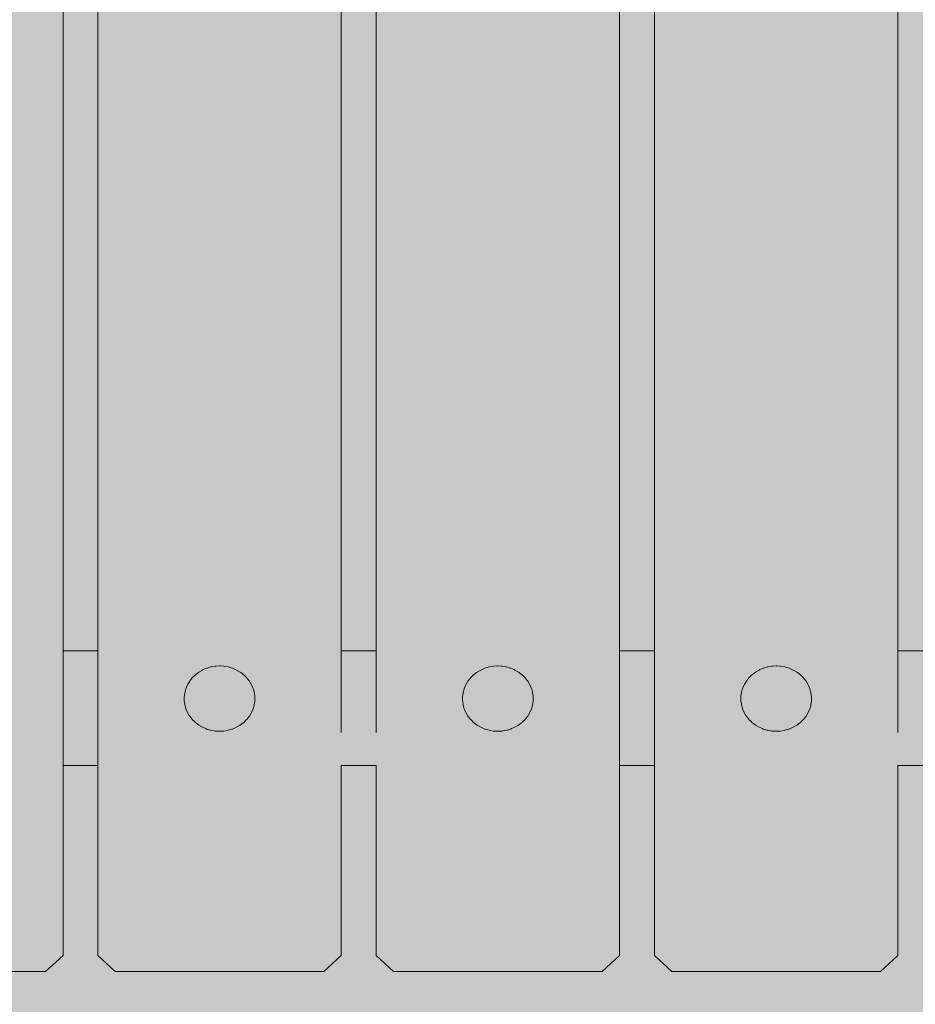
# Model space of a CAD drawing. Units: inches. Extents: x 513 to 661, y -1073 to -926.
# Drawn here: x 558 to 559, y -998 to -997 of the extents above; entities that cross this region are included whole.
import ezdxf

# ---------------------------------------------------------------- set-up
doc = ezdxf.new("R2010")
doc.units = ezdxf.units.IN
doc.header["$MEASUREMENT"] = 0
doc.layers.add('_U+0421_U+043B_U+043E_U+0439 1', color=7, linetype='Continuous')

# ---------------------------------------------------------------- blocks, each defined once
blk = doc.blocks.new('block 20')
at = {"layer": '_U+0421_U+043B_U+043E_U+0439 1', "color": 250, "lineweight": 9, "true_color": 0x231f20}
for points in [[(557.88, -997.4516), (557.8297, -997.4516)], [(558.283, -997.4516), (558.2326, -997.4516)], [(558.6859, -997.4516), (558.6355, -997.4516)], [(559.0888, -997.4516), (559.0385, -997.4516)], [(557.88, -997.6178), (557.8297, -997.6178)], [(558.283, -997.6178), (558.2326, -997.6178)], [(558.6859, -997.6178), (558.6355, -997.6178)], [(559.0888, -997.6178), (559.0385, -997.6178)]]:
    blk.add_lwpolyline(points, dxfattribs=at)
blk = doc.blocks.new('block 27')
at = {"layer": '_U+0421_U+043B_U+043E_U+0439 1', "color": 250, "lineweight": 9, "true_color": 0x231f20}
for points in [[(558.4234, -997.4872), (558.4198, -997.4908)], [(558.4242, -997.4864), (558.4234, -997.4872)], [(558.4283, -997.4833), (558.4242, -997.4864)], [(558.4292, -997.4827), (558.4283, -997.4833)], [(558.4336, -997.48), (558.4292, -997.4827)], [(558.4346, -997.4795), (558.4336, -997.48)], [(558.4393, -997.4774), (558.4346, -997.4795)], [(558.4404, -997.4769), (558.4393, -997.4774)], [(558.4454, -997.4754), (558.4404, -997.4769)], [(558.4465, -997.4751), (558.4454, -997.4754)], [(558.4517, -997.4742), (558.4465, -997.4751)], [(558.4528, -997.474), (558.4517, -997.4742)], [(558.4581, -997.4737), (558.4528, -997.474)], [(558.4592, -997.4736), (558.4581, -997.4737)], [(558.4645, -997.4739), (558.4592, -997.4736)], [(558.4657, -997.474), (558.4645, -997.4739)], [(558.4708, -997.4749), (558.4657, -997.474)], [(558.472, -997.4751), (558.4708, -997.4749)], [(558.477, -997.4766), (558.472, -997.4751)], [(558.4781, -997.4769), (558.477, -997.4766)], [(558.4828, -997.479), (558.4781, -997.4769)], [(558.4839, -997.4795), (558.4828, -997.479)], [(558.4883, -997.4821), (558.4839, -997.4795)], [(558.4893, -997.4827), (558.4883, -997.4821)], [(558.4934, -997.4858), (558.4893, -997.4827)], [(558.4943, -997.4864), (558.4934, -997.4858)], [(558.4979, -997.49), (558.4943, -997.4864)], [(558.4125, -997.5018), (558.4106, -997.5063)], [(558.4129, -997.5008), (558.4125, -997.5018)], [(558.4155, -997.4965), (558.4129, -997.5008)], [(558.416, -997.4956), (558.4155, -997.4965)], [(558.4191, -997.4916), (558.416, -997.4956)], [(558.4198, -997.4908), (558.4191, -997.4916)], [(558.4987, -997.4908), (558.4979, -997.49)], [(558.5018, -997.4947), (558.4987, -997.4908)], [(558.5025, -997.4956), (558.5018, -997.4947)], [(558.505, -997.4998), (558.5025, -997.4956)], [(558.5055, -997.5008), (558.505, -997.4998)], [(558.5075, -997.5053), (558.5055, -997.5008)], [(558.4088, -997.5131), (558.4082, -997.5179)], [(558.409, -997.512), (558.4088, -997.5131)], [(558.4103, -997.5073), (558.409, -997.512)], [(558.4106, -997.5063), (558.4103, -997.5073)], [(558.5079, -997.5063), (558.5075, -997.5053)], [(558.5092, -997.511), (558.5079, -997.5063)], [(558.5095, -997.512), (558.5092, -997.511)], [(558.5102, -997.5169), (558.5095, -997.512)], [(558.4082, -997.5179), (558.4082, -997.519)], [(558.4082, -997.519), (558.4082, -997.5239)], [(558.4082, -997.5239), (558.4083, -997.5249)], [(558.4083, -997.5249), (558.409, -997.5298)], [(558.409, -997.5298), (558.4092, -997.5308)], [(558.5082, -997.5345), (558.5095, -997.5298)], [(558.5095, -997.5298), (558.5097, -997.5287)], [(558.5097, -997.5287), (558.5103, -997.5239)], [(558.5103, -997.5179), (558.5102, -997.5169)], [(558.5103, -997.5228), (558.5103, -997.5179)], [(558.5103, -997.5239), (558.5103, -997.5228)], [(558.4092, -997.5308), (558.4106, -997.5355)], [(558.4106, -997.5355), (558.411, -997.5365)], [(558.411, -997.5365), (558.4129, -997.541)], [(558.4129, -997.541), (558.4135, -997.542)], [(558.4135, -997.542), (558.416, -997.5462)], [(558.503, -997.5453), (558.5055, -997.541)], [(558.5055, -997.541), (558.506, -997.54)], [(558.506, -997.54), (558.5079, -997.5355)], [(558.5079, -997.5355), (558.5082, -997.5345)], [(558.416, -997.5462), (558.4167, -997.5471)], [(558.4167, -997.5471), (558.4198, -997.551)], [(558.4198, -997.551), (558.4206, -997.5518)], [(558.4206, -997.5518), (558.4242, -997.5554)], [(558.4242, -997.5554), (558.4251, -997.5561)], [(558.4251, -997.5561), (558.4292, -997.5592)], [(558.4893, -997.5592), (558.4902, -997.5585)], [(558.4902, -997.5585), (558.4943, -997.5554)], [(558.4943, -997.5554), (558.4951, -997.5546)], [(558.4951, -997.5546), (558.4987, -997.551)], [(558.4987, -997.551), (558.4994, -997.5502)], [(558.4994, -997.5502), (558.5025, -997.5462)], [(558.5025, -997.5462), (558.503, -997.5453)], [(558.4292, -997.5592), (558.4301, -997.5597)], [(558.4301, -997.5597), (558.4346, -997.5623)], [(558.4346, -997.5623), (558.4356, -997.5628)], [(558.4356, -997.5628), (558.4404, -997.5649)], [(558.4404, -997.5649), (558.4415, -997.5652)], [(558.4415, -997.5652), (558.4465, -997.5667)], [(558.4465, -997.5667), (558.4476, -997.5669)], [(558.4476, -997.5669), (558.4528, -997.5678)], [(558.4528, -997.5678), (558.454, -997.5679)], [(558.454, -997.5679), (558.4592, -997.5682)], [(558.4592, -997.5682), (558.4604, -997.5681)], [(558.4604, -997.5681), (558.4657, -997.5678)], [(558.4657, -997.5678), (558.4668, -997.5676)], [(558.4668, -997.5676), (558.472, -997.5667)], [(558.472, -997.5667), (558.4731, -997.5664)], [(558.4731, -997.5664), (558.4781, -997.5649)], [(558.4781, -997.5649), (558.4791, -997.5644)], [(558.4791, -997.5644), (558.4839, -997.5623)], [(558.4839, -997.5623), (558.4849, -997.5618)], [(558.4849, -997.5618), (558.4893, -997.5592)]]:
    blk.add_lwpolyline(points, dxfattribs=at)
blk = doc.blocks.new('block 37')
at = {"layer": '_U+0421_U+043B_U+043E_U+0439 1', "color": 250, "lineweight": 9, "true_color": 0x231f20}
for points in [[(558.8235, -997.49), (558.8271, -997.4864)], [(558.828, -997.4858), (558.8271, -997.4864)], [(558.828, -997.4858), (558.8321, -997.4827)], [(558.8331, -997.4821), (558.8321, -997.4827)], [(558.8331, -997.4821), (558.8375, -997.4795)], [(558.8386, -997.479), (558.8375, -997.4795)], [(558.8386, -997.479), (558.8433, -997.4769)], [(558.8444, -997.4766), (558.8433, -997.4769)], [(558.8444, -997.4766), (558.8494, -997.4751)], [(558.8506, -997.4749), (558.8494, -997.4751)], [(558.8506, -997.4749), (558.8558, -997.474)], [(558.8569, -997.4739), (558.8558, -997.474)], [(558.8569, -997.4739), (558.8622, -997.4736)], [(558.8633, -997.4737), (558.8622, -997.4736)], [(558.8633, -997.4737), (558.8686, -997.474)], [(558.8697, -997.4742), (558.8686, -997.474)], [(558.8697, -997.4742), (558.8749, -997.4751)], [(558.876, -997.4754), (558.8749, -997.4751)], [(558.876, -997.4754), (558.881, -997.4769)], [(558.8821, -997.4774), (558.881, -997.4769)], [(558.8821, -997.4774), (558.8868, -997.4795)], [(558.8878, -997.48), (558.8868, -997.4795)], [(558.8878, -997.48), (558.8923, -997.4827)], [(558.8931, -997.4833), (558.8923, -997.4827)], [(558.8931, -997.4833), (558.8972, -997.4864)], [(558.898, -997.4872), (558.8972, -997.4864)], [(558.898, -997.4872), (558.9016, -997.4908)], [(558.8139, -997.5053), (558.8159, -997.5008)], [(558.8164, -997.4998), (558.8159, -997.5008)], [(558.8164, -997.4998), (558.819, -997.4956)], [(558.8196, -997.4947), (558.819, -997.4956)], [(558.8196, -997.4947), (558.8227, -997.4908)], [(558.8235, -997.49), (558.8227, -997.4908)], [(558.9023, -997.4916), (558.9016, -997.4908)], [(558.9023, -997.4916), (558.9054, -997.4956)], [(558.9059, -997.4965), (558.9054, -997.4956)], [(558.9059, -997.4965), (558.9085, -997.5008)], [(558.9089, -997.5018), (558.9085, -997.5008)], [(558.9089, -997.5018), (558.9108, -997.5063)], [(558.8112, -997.5169), (558.8119, -997.512)], [(558.8122, -997.511), (558.8119, -997.512)], [(558.8122, -997.511), (558.8135, -997.5063)], [(558.8139, -997.5053), (558.8135, -997.5063)], [(558.9111, -997.5073), (558.9108, -997.5063)], [(558.9111, -997.5073), (558.9124, -997.512)], [(558.9126, -997.5131), (558.9124, -997.512)], [(558.9126, -997.5131), (558.9133, -997.5179)], [(558.8112, -997.5169), (558.8111, -997.5179)], [(558.8111, -997.5228), (558.8111, -997.5179)], [(558.8111, -997.5228), (558.8111, -997.5239)], [(558.8118, -997.5287), (558.8111, -997.5239)], [(558.8118, -997.5287), (558.8119, -997.5298)], [(558.8132, -997.5345), (558.8119, -997.5298)], [(558.9122, -997.5308), (558.9124, -997.5298)], [(558.9131, -997.5249), (558.9124, -997.5298)], [(558.9131, -997.5249), (558.9133, -997.5239)], [(558.9133, -997.519), (558.9133, -997.5179)], [(558.9133, -997.519), (558.9133, -997.5239)], [(558.8132, -997.5345), (558.8135, -997.5355)], [(558.8154, -997.54), (558.8135, -997.5355)], [(558.8154, -997.54), (558.8159, -997.541)], [(558.8184, -997.5453), (558.8159, -997.541)], [(558.9079, -997.542), (558.9054, -997.5462)], [(558.9079, -997.542), (558.9085, -997.541)], [(558.9104, -997.5365), (558.9085, -997.541)], [(558.9104, -997.5365), (558.9109, -997.5355)], [(558.9122, -997.5308), (558.9109, -997.5355)], [(558.8184, -997.5453), (558.819, -997.5462)], [(558.8221, -997.5502), (558.819, -997.5462)], [(558.8221, -997.5502), (558.8227, -997.551)], [(558.8263, -997.5546), (558.8227, -997.551)], [(558.8263, -997.5546), (558.8271, -997.5554)], [(558.8312, -997.5585), (558.8271, -997.5554)], [(558.8312, -997.5585), (558.8321, -997.5592)], [(558.8963, -997.5561), (558.8923, -997.5592)], [(558.8963, -997.5561), (558.8972, -997.5554)], [(558.9008, -997.5518), (558.8972, -997.5554)], [(558.9008, -997.5518), (558.9016, -997.551)], [(558.9047, -997.5471), (558.9016, -997.551)], [(558.9047, -997.5471), (558.9054, -997.5462)], [(558.8365, -997.5618), (558.8321, -997.5592)], [(558.8365, -997.5618), (558.8375, -997.5623)], [(558.8423, -997.5644), (558.8375, -997.5623)], [(558.8423, -997.5644), (558.8433, -997.5649)], [(558.8483, -997.5664), (558.8433, -997.5649)], [(558.8483, -997.5664), (558.8494, -997.5667)], [(558.8546, -997.5676), (558.8494, -997.5667)], [(558.8546, -997.5676), (558.8558, -997.5678)], [(558.861, -997.5681), (558.8558, -997.5678)], [(558.861, -997.5681), (558.8622, -997.5682)], [(558.8674, -997.5679), (558.8622, -997.5682)], [(558.8674, -997.5679), (558.8686, -997.5678)], [(558.8738, -997.5669), (558.8686, -997.5678)], [(558.8738, -997.5669), (558.8749, -997.5667)], [(558.8799, -997.5652), (558.8749, -997.5667)], [(558.8799, -997.5652), (558.881, -997.5649)], [(558.8858, -997.5628), (558.881, -997.5649)], [(558.8858, -997.5628), (558.8868, -997.5623)], [(558.8913, -997.5597), (558.8868, -997.5623)], [(558.8913, -997.5597), (558.8923, -997.5592)]]:
    blk.add_lwpolyline(points, dxfattribs=at)
blk = doc.blocks.new('block 38')
at = {"layer": '_U+0421_U+043B_U+043E_U+0439 1', "color": 250, "lineweight": 9, "true_color": 0x231f20}
for points in [[(558.0177, -997.49), (558.0213, -997.4864)], [(558.0222, -997.4858), (558.0213, -997.4864)], [(558.0222, -997.4858), (558.0262, -997.4827)], [(558.0272, -997.4821), (558.0262, -997.4827)], [(558.0272, -997.4821), (558.0316, -997.4795)], [(558.0327, -997.479), (558.0316, -997.4795)], [(558.0327, -997.479), (558.0375, -997.4769)], [(558.0386, -997.4766), (558.0375, -997.4769)], [(558.0386, -997.4766), (558.0436, -997.4751)], [(558.0447, -997.4749), (558.0436, -997.4751)], [(558.0447, -997.4749), (558.0499, -997.474)], [(558.051, -997.4739), (558.0499, -997.474)], [(558.051, -997.4739), (558.0563, -997.4736)], [(558.0575, -997.4737), (558.0563, -997.4736)], [(558.0575, -997.4737), (558.0627, -997.474)], [(558.0639, -997.4742), (558.0627, -997.474)], [(558.0639, -997.4742), (558.069, -997.4751)], [(558.0701, -997.4754), (558.069, -997.4751)], [(558.0701, -997.4754), (558.0751, -997.4769)], [(558.0762, -997.4774), (558.0751, -997.4769)], [(558.0762, -997.4774), (558.081, -997.4795)], [(558.0819, -997.48), (558.081, -997.4795)], [(558.0819, -997.48), (558.0864, -997.4827)], [(558.0873, -997.4833), (558.0864, -997.4827)], [(558.0873, -997.4833), (558.0913, -997.4864)], [(558.0921, -997.4872), (558.0913, -997.4864)], [(558.0921, -997.4872), (558.0957, -997.4908)], [(558.0081, -997.5053), (558.01, -997.5008)], [(558.0106, -997.4998), (558.01, -997.5008)], [(558.0106, -997.4998), (558.0131, -997.4956)], [(558.0138, -997.4947), (558.0131, -997.4956)], [(558.0138, -997.4947), (558.0169, -997.4908)], [(558.0177, -997.49), (558.0169, -997.4908)], [(558.0964, -997.4916), (558.0957, -997.4908)], [(558.0964, -997.4916), (558.0995, -997.4956)], [(558.1001, -997.4965), (558.0995, -997.4956)], [(558.1001, -997.4965), (558.1026, -997.5008)], [(558.103, -997.5018), (558.1026, -997.5008)], [(558.103, -997.5018), (558.105, -997.5063)], [(558.0054, -997.5169), (558.006, -997.512)], [(558.0063, -997.511), (558.006, -997.512)], [(558.0063, -997.511), (558.0076, -997.5063)], [(558.0081, -997.5053), (558.0076, -997.5063)], [(558.1053, -997.5073), (558.105, -997.5063)], [(558.1053, -997.5073), (558.1066, -997.512)], [(558.1067, -997.5131), (558.1066, -997.512)], [(558.1067, -997.5131), (558.1074, -997.5179)], [(558.0054, -997.5169), (558.0052, -997.5179)], [(558.0052, -997.5228), (558.0052, -997.5179)], [(558.0052, -997.5228), (558.0052, -997.5239)], [(558.0059, -997.5287), (558.0052, -997.5239)], [(558.0059, -997.5287), (558.006, -997.5298)], [(558.0073, -997.5345), (558.006, -997.5298)], [(558.1063, -997.5308), (558.1066, -997.5298)], [(558.1072, -997.5249), (558.1066, -997.5298)], [(558.1072, -997.5249), (558.1074, -997.5239)], [(558.1074, -997.519), (558.1074, -997.5179)], [(558.1074, -997.519), (558.1074, -997.5239)], [(558.0073, -997.5345), (558.0076, -997.5355)], [(558.0096, -997.54), (558.0076, -997.5355)], [(558.0096, -997.54), (558.01, -997.541)], [(558.0125, -997.5453), (558.01, -997.541)], [(558.1021, -997.542), (558.0995, -997.5462)], [(558.1021, -997.542), (558.1026, -997.541)], [(558.1046, -997.5365), (558.1026, -997.541)], [(558.1046, -997.5365), (558.105, -997.5355)], [(558.1063, -997.5308), (558.105, -997.5355)], [(558.0125, -997.5453), (558.0131, -997.5462)], [(558.0162, -997.5502), (558.0131, -997.5462)], [(558.0162, -997.5502), (558.0169, -997.551)], [(558.0205, -997.5546), (558.0169, -997.551)], [(558.0205, -997.5546), (558.0213, -997.5554)], [(558.0253, -997.5585), (558.0213, -997.5554)], [(558.0253, -997.5585), (558.0262, -997.5592)], [(558.0905, -997.5561), (558.0864, -997.5592)], [(558.0905, -997.5561), (558.0913, -997.5554)], [(558.095, -997.5518), (558.0913, -997.5554)], [(558.095, -997.5518), (558.0957, -997.551)], [(558.0988, -997.5471), (558.0957, -997.551)], [(558.0988, -997.5471), (558.0995, -997.5462)], [(558.0307, -997.5618), (558.0262, -997.5592)], [(558.0307, -997.5618), (558.0316, -997.5623)], [(558.0364, -997.5644), (558.0316, -997.5623)], [(558.0364, -997.5644), (558.0375, -997.5649)], [(558.0425, -997.5664), (558.0375, -997.5649)], [(558.0425, -997.5664), (558.0436, -997.5667)], [(558.0488, -997.5676), (558.0436, -997.5667)], [(558.0488, -997.5676), (558.0499, -997.5678)], [(558.0552, -997.5681), (558.0499, -997.5678)], [(558.0552, -997.5681), (558.0563, -997.5682)], [(558.0616, -997.5679), (558.0563, -997.5682)], [(558.0616, -997.5679), (558.0627, -997.5678)], [(558.0679, -997.5669), (558.0627, -997.5678)], [(558.0679, -997.5669), (558.069, -997.5667)], [(558.074, -997.5652), (558.069, -997.5667)], [(558.074, -997.5652), (558.0751, -997.5649)], [(558.0799, -997.5628), (558.0751, -997.5649)], [(558.0799, -997.5628), (558.081, -997.5623)], [(558.0854, -997.5597), (558.081, -997.5623)], [(558.0854, -997.5597), (558.0864, -997.5592)]]:
    blk.add_lwpolyline(points, dxfattribs=at)
blk = doc.blocks.new('block 50')
at = {"layer": '_U+0421_U+043B_U+043E_U+0439 1', "color": 250, "lineweight": 9, "true_color": 0x231f20}
for points in [[(557.8297, -988.9594), (557.8297, -997.8925)], [(557.8297, -997.8925), (557.8045, -997.9158)], [(557.5023, -997.9158), (557.8045, -997.9158)]]:
    blk.add_lwpolyline(points, dxfattribs=at)
blk = doc.blocks.new('block 51')
at = {"layer": '_U+0421_U+043B_U+043E_U+0439 1', "color": 250, "lineweight": 9, "true_color": 0x231f20}
for points in [[(558.283, -997.57), (558.283, -988.9594)], [(558.6355, -988.9594), (558.6355, -997.8925)], [(558.283, -997.7769), (558.283, -997.6178)], [(558.283, -997.8925), (558.283, -997.7769)], [(558.3081, -997.9158), (558.283, -997.8925)], [(558.6355, -997.8925), (558.6103, -997.9158)], [(558.3081, -997.9158), (558.6103, -997.9158)]]:
    blk.add_lwpolyline(points, dxfattribs=at)
blk = doc.blocks.new('block 57')
at = {"layer": '_U+0421_U+043B_U+043E_U+0439 1', "color": 250, "lineweight": 9, "true_color": 0x231f20}
for points in [[(558.6859, -988.9594), (558.6859, -997.8925)], [(559.0385, -997.57), (559.0385, -988.9594)], [(559.0385, -997.7769), (559.0385, -997.6178)], [(559.0385, -997.8925), (559.0385, -997.7769)], [(558.6859, -997.8925), (558.7111, -997.9158)], [(559.0133, -997.9158), (559.0385, -997.8925)], [(559.0133, -997.9158), (558.7111, -997.9158)]]:
    blk.add_lwpolyline(points, dxfattribs=at)
blk = doc.blocks.new('block 59')
at = {"layer": '_U+0421_U+043B_U+043E_U+0439 1', "color": 250, "lineweight": 9, "true_color": 0x231f20}
for points in [[(557.88, -988.9594), (557.88, -997.8925)], [(558.2326, -997.57), (558.2326, -988.9594)], [(558.2326, -997.7769), (558.2326, -997.6178)], [(558.2326, -997.8925), (558.2326, -997.7769)], [(557.88, -997.8925), (557.9052, -997.9158)], [(558.2074, -997.9158), (558.2326, -997.8925)], [(558.2074, -997.9158), (557.9052, -997.9158)]]:
    blk.add_lwpolyline(points, dxfattribs=at)
blk = doc.blocks.new('block 2')
at = {"layer": '_U+0421_U+043B_U+043E_U+0439 1'}
for name in ['block 50', 'block 59', 'block 51', 'block 57', 'block 20', 'block 38', 'block 27', 'block 37']:
    blk.add_blockref(name, (0, 0), dxfattribs=at)

msp = doc.modelspace()

# ---------------------------------------------------------------- hatches: boundary and pattern name
at = {"layer": '_U+0421_U+043B_U+043E_U+0439 1', "true_color": 0xfadaac}
h = msp.add_hatch(color=41, dxfattribs=at)
h.dxf.hatch_style = 2
edge = h.paths.add_edge_path()
edge.add_spline(control_points=[(604.6498, -1026.3452), (604.6498, -1026.3452), (524.2391, -1026.3452), (524.2391, -1026.3452), (518.2884, -1026.3452), (513.4644, -1021.5212), (513.4644, -1015.5705), (513.4644, -1015.5705), (513.4644, -963.8524), (513.4644, -963.8524), (513.4644, -957.9017), (518.2884, -953.0777), (524.2391, -953.0777), (524.2391, -953.0777), (604.6498, -953.0777), (604.6498, -953.0777), (610.6005, -953.0777), (615.4245, -957.9017), (615.4245, -963.8524), (615.4245, -963.8524), (615.4245, -1015.5705), (615.4245, -1015.5705), (615.4245, -1021.5212), (610.6005, -1026.3452), (604.6498, -1026.3452)], knot_values=[0, 0, 0, 0, 1, 1, 1, 2, 2, 2, 3, 3, 3, 4, 4, 4, 5, 5, 5, 6, 6, 6, 7, 7, 7, 8, 8, 8, 8], degree=3, periodic=1)

# ---------------------------------------------------------------- linework, layer by layer
at = {"layer": '_U+0421_U+043B_U+043E_U+0439 1', "color": 250, "lineweight": 9, "true_color": 0x231f20}
msp.add_open_spline([(604.6498, -1026.3452), (604.6498, -1026.3452), (524.2391, -1026.3452), (524.2391, -1026.3452), (518.2884, -1026.3452), (513.4644, -1021.5212), (513.4644, -1015.5705), (513.4644, -1015.5705), (513.4644, -963.8524), (513.4644, -963.8524), (513.4644, -957.9017), (518.2884, -953.0777), (524.2391, -953.0777), (524.2391, -953.0777), (604.6498, -953.0777), (604.6498, -953.0777), (610.6005, -953.0777), (615.4245, -957.9017), (615.4245, -963.8524), (615.4245, -963.8524), (615.4245, -1015.5705), (615.4245, -1015.5705), (615.4245, -1021.5212), (610.6005, -1026.3452), (604.6498, -1026.3452)], degree=3, knots=[0, 0, 0, 0, 1, 1, 1, 2, 2, 2, 3, 3, 3, 4, 4, 4, 5, 5, 5, 6, 6, 6, 7, 7, 7, 8, 8, 8, 8], dxfattribs=at)

# ---------------------------------------------------------------- block references
at = {"layer": '_U+0421_U+043B_U+043E_U+0439 1'}
msp.add_blockref('block 2', (0, 0), dxfattribs=at)

doc.saveas('drawing.dxf')
